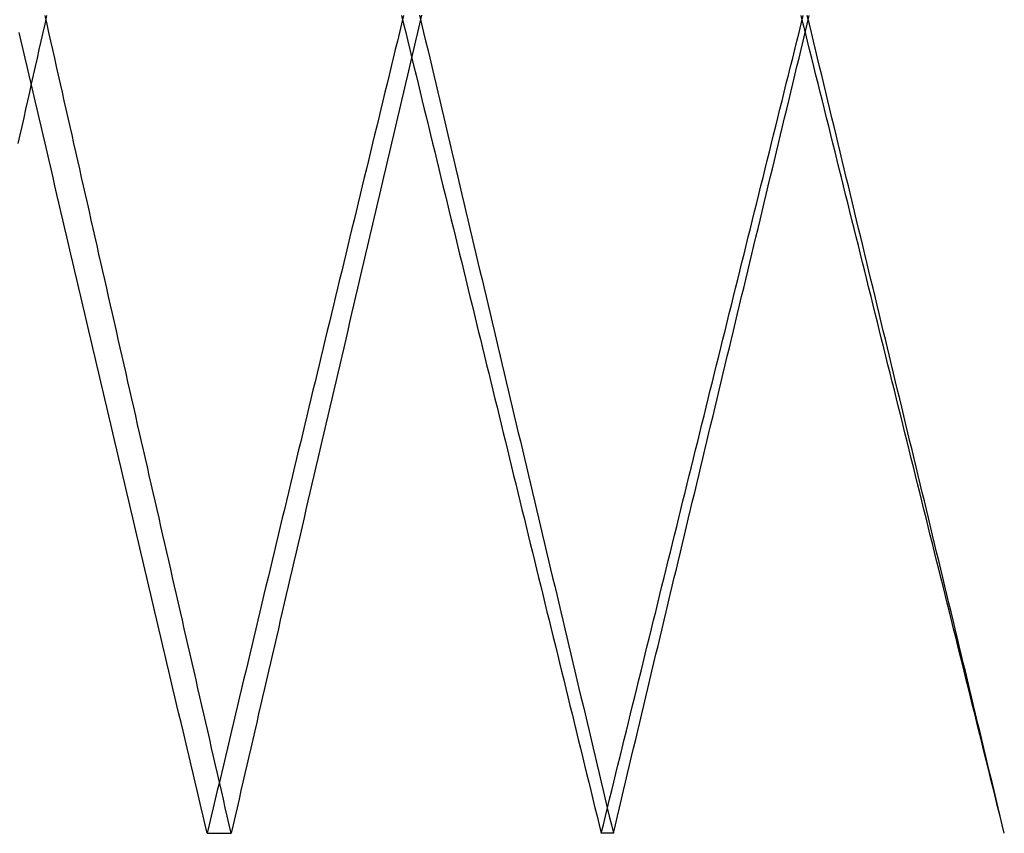
# Model space of a CAD drawing. Extents: x -97 to 341, y -250 to 920.
# Drawn here: x -24 to 0, y 450 to 470 of the extents above; entities that cross this region are included whole.
import ezdxf

# ---------------------------------------------------------------- set-up
doc = ezdxf.new("R2010")
doc.units = 0
doc.header["$LTSCALE"] = 50
doc.layers.get('0').update_dxf_attribs({"linetype": 'CONTINUOUS'})
doc.layers.add('STEMPEL', color=3, linetype='CONTINUOUS')

# ---------------------------------------------------------------- blocks, each defined once
blk = doc.blocks.new('A$CBDEDC6F8')
at = {"color": 1}
for points in [[(-19.6012, 449.999, 0), (-19.6509, 450.209, 0), (-19.7005, 450.419, 0), (-19.7501, 450.628, 0), (-19.7997, 450.838, 0), (-19.8493, 451.048, 0), (-19.8989, 451.257, 0), (-19.9485, 451.467, 0), (-19.998, 451.676, 0), (-20.0476, 451.886, 0), (-20.0971, 452.095, 0), (-20.1467, 452.305, 0), (-20.1962, 452.515, 0), (-20.2457, 452.724, 0), (-20.2952, 452.934, 0), (-20.3447, 453.143, 0), (-20.3942, 453.353, 0), (-20.4437, 453.562, 0), (-20.4932, 453.771, 0), (-20.5426, 453.981, 0), (-20.5921, 454.19, 0), (-20.6415, 454.4, 0), (-20.691, 454.609, 0), (-20.7404, 454.819, 0), (-20.7898, 455.028, 0), (-20.8392, 455.238, 0), (-20.8886, 455.447, 0), (-20.938, 455.656, 0), (-20.9873, 455.866, 0), (-21.0367, 456.075, 0), (-21.086, 456.284, 0), (-21.1354, 456.494, 0), (-21.1847, 456.703, 0), (-21.234, 456.913, 0), (-21.2833, 457.122, 0), (-21.3326, 457.331, 0), (-21.3819, 457.541, 0), (-21.4312, 457.75, 0), (-21.4805, 457.959, 0), (-21.5297, 458.169, 0), (-21.579, 458.378, 0), (-21.6282, 458.587, 0), (-21.6774, 458.797, 0), (-21.7266, 459.006, 0), (-21.7758, 459.215, 0), (-21.825, 459.425, 0), (-21.8742, 459.634, 0), (-21.9234, 459.843, 0), (-21.9725, 460.053, 0), (-22.0217, 460.262, 0), (-22.0708, 460.471, 0), (-22.12, 460.68, 0), (-22.1691, 460.89, 0), (-22.2182, 461.099, 0), (-22.2673, 461.308, 0), (-22.3164, 461.518, 0), (-22.3654, 461.727, 0), (-22.4145, 461.936, 0), (-22.4635, 462.146, 0), (-22.5126, 462.355, 0), (-22.5616, 462.564, 0), (-22.6106, 462.774, 0), (-22.6596, 462.983, 0), (-22.7086, 463.192, 0), (-22.7576, 463.402, 0), (-22.8066, 463.611, 0), (-22.8556, 463.82, 0), (-22.9045, 464.03, 0), (-22.9535, 464.239, 0), (-23.0024, 464.448, 0), (-23.0513, 464.658, 0), (-23.1002, 464.867, 0), (-23.1491, 465.077, 0), (-23.198, 465.286, 0), (-23.2469, 465.495, 0), (-23.2957, 465.705, 0), (-23.3446, 465.914, 0), (-23.3934, 466.124, 0), (-23.4423, 466.333, 0), (-23.4911, 466.542, 0), (-23.5399, 466.752, 0), (-23.5887, 466.961, 0), (-23.6375, 467.171, 0), (-23.6862, 467.38, 0), (-23.735, 467.59, 0), (-23.7837, 467.799, 0), (-23.8325, 468.009, 0), (-23.8812, 468.218, 0), (-23.9299, 468.428, 0), (-23.9786, 468.637, 0), (-24.0273, 468.847, 0), (-24.076, 469.056, 0), (-24.1246, 469.266, 0), (-24.1733, 469.475, 0), (-24.2219, 469.685, 0)], [(-24.2472, 466.96, 0), (-24.2003, 467.169, 0), (-24.1534, 467.378, 0), (-24.1065, 467.588, 0), (-24.0595, 467.797, 0), (-24.0125, 468.007, 0), (-23.9656, 468.216, 0), (-23.9186, 468.426, 0), (-23.8715, 468.635, 0), (-23.8245, 468.845, 0), (-23.7774, 469.054, 0), (-23.7304, 469.264, 0), (-23.6833, 469.473, 0), (-23.6362, 469.683, 0), (-23.589, 469.892, 0), (-23.5419, 470.102, 0)], [(-19.0117, 449.999, 0), (-19.0598, 450.209, 0), (-19.108, 450.419, 0), (-19.1561, 450.628, 0), (-19.2042, 450.838, 0), (-19.2523, 451.048, 0), (-19.3004, 451.257, 0), (-19.3485, 451.467, 0), (-19.3966, 451.676, 0), (-19.4446, 451.886, 0), (-19.4927, 452.095, 0), (-19.5407, 452.305, 0), (-19.5888, 452.514, 0), (-19.6368, 452.724, 0), (-19.6848, 452.933, 0), (-19.7328, 453.143, 0), (-19.7808, 453.352, 0), (-19.8288, 453.562, 0), (-19.8768, 453.771, 0), (-19.9247, 453.981, 0), (-19.9727, 454.19, 0), (-20.0207, 454.4, 0), (-20.0686, 454.609, 0), (-20.1165, 454.819, 0), (-20.1644, 455.028, 0), (-20.2124, 455.237, 0), (-20.2602, 455.447, 0), (-20.3081, 455.656, 0), (-20.356, 455.866, 0), (-20.4039, 456.075, 0), (-20.4517, 456.284, 0), (-20.4996, 456.494, 0), (-20.5474, 456.703, 0), (-20.5953, 456.912, 0), (-20.6431, 457.122, 0), (-20.6909, 457.331, 0), (-20.7387, 457.54, 0), (-20.7865, 457.75, 0), (-20.8343, 457.959, 0), (-20.882, 458.168, 0), (-20.9298, 458.378, 0), (-20.9775, 458.587, 0), (-21.0253, 458.796, 0), (-21.073, 459.005, 0), (-21.1207, 459.215, 0), (-21.1684, 459.424, 0), (-21.2161, 459.633, 0), (-21.2638, 459.843, 0), (-21.3115, 460.052, 0), (-21.3591, 460.261, 0), (-21.4068, 460.471, 0), (-21.4544, 460.68, 0), (-21.5021, 460.889, 0), (-21.5497, 461.098, 0), (-21.5973, 461.308, 0), (-21.6449, 461.517, 0), (-21.6925, 461.726, 0), (-21.7401, 461.936, 0), (-21.7876, 462.145, 0), (-21.8352, 462.354, 0), (-21.8827, 462.563, 0), (-21.9303, 462.773, 0), (-21.9778, 462.982, 0), (-22.0253, 463.191, 0), (-22.0728, 463.401, 0), (-22.1203, 463.61, 0), (-22.1678, 463.819, 0), (-22.2153, 464.029, 0), (-22.2627, 464.238, 0), (-22.3102, 464.447, 0), (-22.3576, 464.656, 0), (-22.4051, 464.866, 0), (-22.4525, 465.075, 0), (-22.4999, 465.285, 0), (-22.5473, 465.494, 0), (-22.5947, 465.703, 0), (-22.642, 465.913, 0), (-22.6894, 466.122, 0), (-22.7367, 466.331, 0), (-22.7841, 466.541, 0), (-22.8314, 466.75, 0), (-22.8787, 466.96, 0), (-22.926, 467.169, 0), (-22.9733, 467.378, 0), (-23.0206, 467.588, 0), (-23.0679, 467.797, 0), (-23.1151, 468.007, 0), (-23.1624, 468.216, 0), (-23.2096, 468.426, 0), (-23.2568, 468.635, 0), (-23.3041, 468.845, 0), (-23.3513, 469.054, 0), (-23.3985, 469.264, 0), (-23.4456, 469.473, 0), (-23.4928, 469.683, 0), (-23.54, 469.892, 0), (-23.5871, 470.102, 0)], [(-14.7725, 470.104, 0), (-14.8234, 469.894, 0), (-14.8743, 469.685, 0), (-14.9252, 469.475, 0), (-14.9761, 469.266, 0), (-15.027, 469.056, 0), (-15.0778, 468.847, 0), (-15.1287, 468.637, 0), (-15.1795, 468.428, 0), (-15.2303, 468.218, 0), (-15.2811, 468.009, 0), (-15.3319, 467.799, 0), (-15.3827, 467.59, 0), (-15.4335, 467.38, 0), (-15.4842, 467.171, 0), (-15.535, 466.961, 0), (-15.5857, 466.752, 0), (-15.6364, 466.542, 0), (-15.6871, 466.333, 0), (-15.7378, 466.123, 0), (-15.7885, 465.914, 0), (-15.8392, 465.705, 0), (-15.8898, 465.495, 0), (-15.9405, 465.286, 0), (-15.9911, 465.077, 0), (-16.0417, 464.867, 0), (-16.0923, 464.658, 0), (-16.1429, 464.448, 0), (-16.1935, 464.239, 0), (-16.244, 464.03, 0), (-16.2946, 463.82, 0), (-16.3451, 463.611, 0), (-16.3957, 463.402, 0), (-16.4462, 463.192, 0), (-16.4967, 462.983, 0), (-16.5472, 462.774, 0), (-16.5976, 462.564, 0), (-16.6481, 462.355, 0), (-16.6985, 462.146, 0), (-16.749, 461.936, 0), (-16.7994, 461.727, 0), (-16.8498, 461.518, 0), (-16.9002, 461.308, 0), (-16.9506, 461.099, 0), (-17.0009, 460.89, 0), (-17.0513, 460.68, 0), (-17.1016, 460.471, 0), (-17.152, 460.262, 0), (-17.2023, 460.053, 0), (-17.2526, 459.843, 0), (-17.3029, 459.634, 0), (-17.3531, 459.425, 0), (-17.4034, 459.215, 0), (-17.4536, 459.006, 0), (-17.5039, 458.797, 0), (-17.5541, 458.587, 0), (-17.6043, 458.378, 0), (-17.6545, 458.169, 0), (-17.7047, 457.959, 0), (-17.7548, 457.75, 0), (-17.805, 457.541, 0), (-17.8551, 457.331, 0), (-17.9053, 457.122, 0), (-17.9554, 456.913, 0), (-18.0055, 456.703, 0), (-18.0555, 456.494, 0), (-18.1056, 456.284, 0), (-18.1557, 456.075, 0), (-18.2057, 455.866, 0), (-18.2557, 455.656, 0), (-18.3058, 455.447, 0), (-18.3558, 455.238, 0), (-18.4057, 455.028, 0), (-18.4557, 454.819, 0), (-18.5057, 454.609, 0), (-18.5556, 454.4, 0), (-18.6056, 454.19, 0), (-18.6555, 453.981, 0), (-18.7054, 453.771, 0), (-18.7553, 453.562, 0), (-18.8051, 453.353, 0), (-18.855, 453.143, 0), (-18.9049, 452.934, 0), (-18.9547, 452.724, 0), (-19.0045, 452.515, 0), (-19.0543, 452.305, 0), (-19.1041, 452.095, 0), (-19.1539, 451.886, 0), (-19.2036, 451.676, 0), (-19.2534, 451.467, 0), (-19.3031, 451.257, 0), (-19.3528, 451.048, 0), (-19.4025, 450.838, 0), (-19.4522, 450.628, 0), (-19.5019, 450.419, 0), (-19.5516, 450.209, 0), (-19.6012, 449.999, 0)], [(-14.8228, 470.104, 0), (-14.7719, 469.894, 0), (-14.7209, 469.685, 0), (-14.67, 469.475, 0), (-14.6191, 469.266, 0), (-14.5681, 469.056, 0), (-14.5172, 468.847, 0), (-14.4662, 468.637, 0), (-14.4153, 468.428, 0), (-14.3643, 468.218, 0), (-14.3133, 468.009, 0), (-14.2624, 467.799, 0), (-14.2114, 467.59, 0), (-14.1604, 467.38, 0), (-14.1094, 467.171, 0), (-14.0584, 466.961, 0), (-14.0074, 466.752, 0), (-13.9564, 466.542, 0), (-13.9054, 466.333, 0), (-13.8543, 466.123, 0), (-13.8033, 465.914, 0), (-13.7523, 465.705, 0), (-13.7012, 465.495, 0), (-13.6502, 465.286, 0), (-13.5992, 465.077, 0), (-13.5481, 464.867, 0), (-13.497, 464.658, 0), (-13.446, 464.448, 0), (-13.3949, 464.239, 0), (-13.3438, 464.03, 0), (-13.2928, 463.82, 0), (-13.2417, 463.611, 0), (-13.1906, 463.402, 0), (-13.1395, 463.192, 0), (-13.0884, 462.983, 0), (-13.0373, 462.774, 0), (-12.9862, 462.564, 0), (-12.9351, 462.355, 0), (-12.8839, 462.146, 0), (-12.8328, 461.936, 0), (-12.7817, 461.727, 0), (-12.7305, 461.518, 0), (-12.6794, 461.308, 0), (-12.6283, 461.099, 0), (-12.5771, 460.89, 0), (-12.526, 460.68, 0), (-12.4748, 460.471, 0), (-12.4236, 460.262, 0), (-12.3725, 460.053, 0), (-12.3213, 459.843, 0), (-12.2701, 459.634, 0), (-12.2189, 459.425, 0), (-12.1677, 459.215, 0), (-12.1166, 459.006, 0), (-12.0654, 458.797, 0), (-12.0142, 458.587, 0), (-11.963, 458.378, 0), (-11.9117, 458.169, 0), (-11.8605, 457.959, 0), (-11.8093, 457.75, 0), (-11.7581, 457.541, 0), (-11.7069, 457.331, 0), (-11.6556, 457.122, 0), (-11.6044, 456.913, 0), (-11.5532, 456.703, 0), (-11.5019, 456.494, 0), (-11.4507, 456.284, 0), (-11.3994, 456.075, 0), (-11.3481, 455.866, 0), (-11.2969, 455.656, 0), (-11.2456, 455.447, 0), (-11.1944, 455.238, 0), (-11.1431, 455.028, 0), (-11.0918, 454.819, 0), (-11.0405, 454.609, 0), (-10.9892, 454.4, 0), (-10.9379, 454.19, 0), (-10.8866, 453.981, 0), (-10.8353, 453.771, 0), (-10.784, 453.562, 0), (-10.7327, 453.353, 0), (-10.6814, 453.143, 0), (-10.6301, 452.934, 0), (-10.5788, 452.724, 0), (-10.5275, 452.515, 0), (-10.4761, 452.305, 0), (-10.4248, 452.095, 0), (-10.3735, 451.886, 0), (-10.3221, 451.676, 0), (-10.2708, 451.467, 0), (-10.2195, 451.257, 0), (-10.1681, 451.048, 0), (-10.1168, 450.838, 0), (-10.0654, 450.628, 0), (-10.014, 450.419, 0), (-9.96268, 450.209, 0), (-9.91131, 449.999, 0)], [(-14.3775, 470.107, 0), (-14.3281, 469.897, 0), (-14.2787, 469.688, 0), (-14.2293, 469.478, 0), (-14.1799, 469.268, 0), (-14.1305, 469.059, 0), (-14.081, 468.849, 0), (-14.0316, 468.64, 0), (-13.9822, 468.43, 0), (-13.9327, 468.22, 0), (-13.8833, 468.011, 0), (-13.8338, 467.801, 0), (-13.7843, 467.592, 0), (-13.7349, 467.382, 0), (-13.6854, 467.173, 0), (-13.6359, 466.963, 0), (-13.5864, 466.754, 0), (-13.537, 466.544, 0), (-13.4875, 466.335, 0), (-13.438, 466.125, 0), (-13.3885, 465.916, 0), (-13.339, 465.706, 0), (-13.2894, 465.497, 0), (-13.2399, 465.288, 0), (-13.1904, 465.078, 0), (-13.1409, 464.869, 0), (-13.0913, 464.659, 0), (-13.0418, 464.45, 0), (-12.9923, 464.24, 0), (-12.9427, 464.031, 0), (-12.8932, 463.822, 0), (-12.8436, 463.612, 0), (-12.794, 463.403, 0), (-12.7445, 463.194, 0), (-12.6949, 462.984, 0), (-12.6453, 462.775, 0), (-12.5958, 462.565, 0), (-12.5462, 462.356, 0), (-12.4966, 462.147, 0), (-12.447, 461.937, 0), (-12.3974, 461.728, 0), (-12.3478, 461.519, 0), (-12.2982, 461.309, 0), (-12.2486, 461.1, 0), (-12.1989, 460.891, 0), (-12.1493, 460.681, 0), (-12.0997, 460.472, 0), (-12.0501, 460.263, 0), (-12.0004, 460.053, 0), (-11.9508, 459.844, 0), (-11.9011, 459.635, 0), (-11.8515, 459.425, 0), (-11.8018, 459.216, 0), (-11.7522, 459.007, 0), (-11.7025, 458.797, 0), (-11.6529, 458.588, 0), (-11.6032, 458.378, 0), (-11.5535, 458.169, 0), (-11.5038, 457.96, 0), (-11.4542, 457.75, 0), (-11.4045, 457.541, 0), (-11.3548, 457.332, 0), (-11.3051, 457.122, 0), (-11.2554, 456.913, 0), (-11.2057, 456.704, 0), (-11.156, 456.494, 0), (-11.1063, 456.285, 0), (-11.0566, 456.075, 0), (-11.0068, 455.866, 0), (-10.9571, 455.657, 0), (-10.9074, 455.447, 0), (-10.8577, 455.238, 0), (-10.8079, 455.028, 0), (-10.7582, 454.819, 0), (-10.7084, 454.609, 0), (-10.6587, 454.4, 0), (-10.609, 454.191, 0), (-10.5592, 453.981, 0), (-10.5094, 453.772, 0), (-10.4597, 453.562, 0), (-10.4099, 453.353, 0), (-10.3602, 453.143, 0), (-10.3104, 452.934, 0), (-10.2606, 452.724, 0), (-10.2108, 452.515, 0), (-10.161, 452.305, 0), (-10.1113, 452.095, 0), (-10.0615, 451.886, 0), (-10.0117, 451.676, 0), (-9.96189, 451.467, 0), (-9.91209, 451.257, 0), (-9.86229, 451.048, 0), (-9.81248, 450.838, 0), (-9.76267, 450.628, 0), (-9.71286, 450.419, 0), (-9.66304, 450.209, 0), (-9.61323, 449.999, 0)], [(-14.3277, 470.107, 0), (-14.3771, 469.897, 0), (-14.4265, 469.688, 0), (-14.4758, 469.478, 0), (-14.5252, 469.268, 0), (-14.5746, 469.059, 0), (-14.6239, 468.849, 0), (-14.6732, 468.64, 0), (-14.7225, 468.43, 0), (-14.7718, 468.22, 0), (-14.8211, 468.011, 0), (-14.8704, 467.801, 0), (-14.9197, 467.592, 0), (-14.9689, 467.382, 0), (-15.0182, 467.173, 0), (-15.0674, 466.963, 0), (-15.1166, 466.754, 0), (-15.1658, 466.544, 0), (-15.215, 466.335, 0), (-15.2642, 466.125, 0), (-15.3134, 465.916, 0), (-15.3625, 465.706, 0), (-15.4117, 465.497, 0), (-15.4608, 465.288, 0), (-15.5099, 465.078, 0), (-15.559, 464.869, 0), (-15.6081, 464.659, 0), (-15.6572, 464.45, 0), (-15.7062, 464.24, 0), (-15.7553, 464.031, 0), (-15.8043, 463.822, 0), (-15.8534, 463.612, 0), (-15.9024, 463.403, 0), (-15.9514, 463.194, 0), (-16.0004, 462.984, 0), (-16.0493, 462.775, 0), (-16.0983, 462.565, 0), (-16.1473, 462.356, 0), (-16.1962, 462.147, 0), (-16.2451, 461.937, 0), (-16.294, 461.728, 0), (-16.3429, 461.519, 0), (-16.3918, 461.309, 0), (-16.4407, 461.1, 0), (-16.4895, 460.891, 0), (-16.5384, 460.681, 0), (-16.5872, 460.472, 0), (-16.636, 460.263, 0), (-16.6849, 460.053, 0), (-16.7336, 459.844, 0), (-16.7824, 459.635, 0), (-16.8312, 459.425, 0), (-16.8799, 459.216, 0), (-16.9287, 459.007, 0), (-16.9774, 458.797, 0), (-17.0261, 458.588, 0), (-17.0748, 458.378, 0), (-17.1235, 458.169, 0), (-17.1722, 457.96, 0), (-17.2209, 457.75, 0), (-17.2695, 457.541, 0), (-17.3181, 457.332, 0), (-17.3668, 457.122, 0), (-17.4154, 456.913, 0), (-17.464, 456.704, 0), (-17.5125, 456.494, 0), (-17.5611, 456.285, 0), (-17.6097, 456.075, 0), (-17.6582, 455.866, 0), (-17.7067, 455.657, 0), (-17.7552, 455.447, 0), (-17.8037, 455.238, 0), (-17.8522, 455.028, 0), (-17.9007, 454.819, 0), (-17.9491, 454.609, 0), (-17.9976, 454.4, 0), (-18.046, 454.191, 0), (-18.0944, 453.981, 0), (-18.1428, 453.772, 0), (-18.1912, 453.562, 0), (-18.2396, 453.353, 0), (-18.288, 453.143, 0), (-18.3363, 452.934, 0), (-18.3846, 452.724, 0), (-18.433, 452.515, 0), (-18.4813, 452.305, 0), (-18.5296, 452.095, 0), (-18.5778, 451.886, 0), (-18.6261, 451.676, 0), (-18.6744, 451.467, 0), (-18.7226, 451.257, 0), (-18.7708, 451.048, 0), (-18.819, 450.838, 0), (-18.8672, 450.628, 0), (-18.9154, 450.419, 0), (-18.9636, 450.209, 0), (-19.0117, 449.999, 0)], [(0, 449.999, 0), (-0.05195, 450.209, 0), (-0.1039, 450.419, 0), (-0.15586, 450.628, 0), (-0.20781, 450.838, 0), (-0.25977, 451.048, 0), (-0.31174, 451.257, 0), (-0.3637, 451.467, 0), (-0.41567, 451.676, 0), (-0.46764, 451.886, 0), (-0.51961, 452.095, 0), (-0.57158, 452.305, 0), (-0.62356, 452.515, 0), (-0.67554, 452.724, 0), (-0.72752, 452.934, 0), (-0.7795, 453.143, 0), (-0.83149, 453.353, 0), (-0.88347, 453.562, 0), (-0.93546, 453.771, 0), (-0.98745, 453.981, 0), (-1.03945, 454.19, 0), (-1.09144, 454.4, 0), (-1.14344, 454.609, 0), (-1.19544, 454.819, 0), (-1.24744, 455.028, 0), (-1.29945, 455.238, 0), (-1.35145, 455.447, 0), (-1.40346, 455.656, 0), (-1.45547, 455.866, 0), (-1.50748, 456.075, 0), (-1.55949, 456.284, 0), (-1.61151, 456.494, 0), (-1.66353, 456.703, 0), (-1.71554, 456.913, 0), (-1.76756, 457.122, 0), (-1.81959, 457.331, 0), (-1.87161, 457.541, 0), (-1.92364, 457.75, 0), (-1.97566, 457.959, 0), (-2.02769, 458.169, 0), (-2.07972, 458.378, 0), (-2.13175, 458.587, 0), (-2.18379, 458.797, 0), (-2.23582, 459.006, 0), (-2.28786, 459.215, 0), (-2.3399, 459.425, 0), (-2.39194, 459.634, 0), (-2.44398, 459.843, 0), (-2.49602, 460.053, 0), (-2.54807, 460.262, 0), (-2.60011, 460.471, 0), (-2.65216, 460.68, 0), (-2.70421, 460.89, 0), (-2.75626, 461.099, 0), (-2.80831, 461.308, 0), (-2.86036, 461.518, 0), (-2.91241, 461.727, 0), (-2.96447, 461.936, 0), (-3.01652, 462.146, 0), (-3.06858, 462.355, 0), (-3.12063, 462.564, 0), (-3.17269, 462.774, 0), (-3.22475, 462.983, 0), (-3.27681, 463.192, 0), (-3.32888, 463.402, 0), (-3.38094, 463.611, 0), (-3.433, 463.82, 0), (-3.48507, 464.03, 0), (-3.53714, 464.239, 0), (-3.5892, 464.448, 0), (-3.64127, 464.658, 0), (-3.69334, 464.867, 0), (-3.74541, 465.077, 0), (-3.79748, 465.286, 0), (-3.84955, 465.495, 0), (-3.90162, 465.705, 0), (-3.95369, 465.914, 0), (-4.00577, 466.124, 0), (-4.05784, 466.333, 0), (-4.10992, 466.542, 0), (-4.16199, 466.752, 0), (-4.21407, 466.961, 0), (-4.26615, 467.171, 0), (-4.31822, 467.38, 0), (-4.3703, 467.59, 0), (-4.42238, 467.799, 0), (-4.47446, 468.009, 0), (-4.52654, 468.218, 0), (-4.57862, 468.428, 0), (-4.6307, 468.637, 0), (-4.68278, 468.847, 0), (-4.73486, 469.056, 0), (-4.78694, 469.266, 0), (-4.83902, 469.475, 0), (-4.89111, 469.685, 0), (-4.94319, 469.895, 0), (-4.99527, 470.104, 0)], [(-9.91131, 449.999, 0), (-9.85994, 450.209, 0), (-9.80856, 450.419, 0), (-9.75717, 450.628, 0), (-9.70577, 450.838, 0), (-9.65436, 451.048, 0), (-9.60295, 451.257, 0), (-9.55152, 451.467, 0), (-9.50009, 451.676, 0), (-9.44865, 451.886, 0), (-9.3972, 452.095, 0), (-9.34575, 452.305, 0), (-9.29428, 452.515, 0), (-9.24281, 452.724, 0), (-9.19133, 452.934, 0), (-9.13984, 453.143, 0), (-9.08834, 453.353, 0), (-9.03683, 453.562, 0), (-8.98532, 453.771, 0), (-8.93379, 453.981, 0), (-8.88226, 454.19, 0), (-8.83072, 454.4, 0), (-8.77918, 454.609, 0), (-8.72762, 454.819, 0), (-8.67606, 455.028, 0), (-8.62449, 455.238, 0), (-8.57291, 455.447, 0), (-8.52132, 455.656, 0), (-8.46972, 455.866, 0), (-8.41812, 456.075, 0), (-8.36651, 456.284, 0), (-8.31489, 456.494, 0), (-8.26326, 456.703, 0), (-8.21163, 456.913, 0), (-8.15999, 457.122, 0), (-8.10834, 457.331, 0), (-8.05668, 457.541, 0), (-8.00501, 457.75, 0), (-7.95334, 457.959, 0), (-7.90166, 458.169, 0), (-7.84997, 458.378, 0), (-7.79827, 458.587, 0), (-7.74657, 458.797, 0), (-7.69486, 459.006, 0), (-7.64314, 459.215, 0), (-7.59141, 459.425, 0), (-7.53967, 459.634, 0), (-7.48793, 459.843, 0), (-7.43618, 460.053, 0), (-7.38443, 460.262, 0), (-7.33266, 460.471, 0), (-7.28089, 460.68, 0), (-7.22911, 460.89, 0), (-7.17732, 461.099, 0), (-7.12553, 461.308, 0), (-7.07373, 461.518, 0), (-7.02192, 461.727, 0), (-6.9701, 461.936, 0), (-6.91828, 462.146, 0), (-6.86645, 462.355, 0), (-6.81461, 462.564, 0), (-6.76277, 462.774, 0), (-6.71091, 462.983, 0), (-6.65906, 463.192, 0), (-6.60719, 463.402, 0), (-6.55532, 463.611, 0), (-6.50343, 463.82, 0), (-6.45155, 464.03, 0), (-6.39965, 464.239, 0), (-6.34775, 464.448, 0), (-6.29584, 464.658, 0), (-6.24393, 464.867, 0), (-6.192, 465.077, 0), (-6.14007, 465.286, 0), (-6.08814, 465.495, 0), (-6.03619, 465.705, 0), (-5.98424, 465.914, 0), (-5.93229, 466.124, 0), (-5.88032, 466.333, 0), (-5.82835, 466.542, 0), (-5.77637, 466.752, 0), (-5.72439, 466.961, 0), (-5.6724, 467.171, 0), (-5.6204, 467.38, 0), (-5.5684, 467.59, 0), (-5.51639, 467.799, 0), (-5.46437, 468.009, 0), (-5.41234, 468.218, 0), (-5.36031, 468.428, 0), (-5.30828, 468.637, 0), (-5.25623, 468.847, 0), (-5.20418, 469.056, 0), (-5.15212, 469.266, 0), (-5.10006, 469.475, 0), (-5.04799, 469.685, 0), (-4.99591, 469.895, 0), (-4.94383, 470.104, 0)], [(-9.61323, 449.999, 0), (-9.5634, 450.209, 0), (-9.51357, 450.419, 0), (-9.46373, 450.628, 0), (-9.41388, 450.838, 0), (-9.36402, 451.048, 0), (-9.31416, 451.257, 0), (-9.26428, 451.467, 0), (-9.2144, 451.676, 0), (-9.16451, 451.886, 0), (-9.11461, 452.095, 0), (-9.06471, 452.305, 0), (-9.0148, 452.514, 0), (-8.96487, 452.724, 0), (-8.91495, 452.933, 0), (-8.86501, 453.143, 0), (-8.81506, 453.352, 0), (-8.76511, 453.562, 0), (-8.71515, 453.771, 0), (-8.66518, 453.981, 0), (-8.6152, 454.19, 0), (-8.56522, 454.4, 0), (-8.51523, 454.609, 0), (-8.46523, 454.819, 0), (-8.41522, 455.028, 0), (-8.36521, 455.237, 0), (-8.31518, 455.447, 0), (-8.26515, 455.656, 0), (-8.21512, 455.866, 0), (-8.16507, 456.075, 0), (-8.11502, 456.284, 0), (-8.06496, 456.494, 0), (-8.01489, 456.703, 0), (-7.96481, 456.912, 0), (-7.91473, 457.122, 0), (-7.86464, 457.331, 0), (-7.81454, 457.54, 0), (-7.76443, 457.75, 0), (-7.71432, 457.959, 0), (-7.6642, 458.168, 0), (-7.61407, 458.378, 0), (-7.56394, 458.587, 0), (-7.5138, 458.796, 0), (-7.46365, 459.005, 0), (-7.41349, 459.215, 0), (-7.36333, 459.424, 0), (-7.31315, 459.633, 0), (-7.26298, 459.843, 0), (-7.21279, 460.052, 0), (-7.1626, 460.261, 0), (-7.1124, 460.471, 0), (-7.06219, 460.68, 0), (-7.01198, 460.889, 0), (-6.96175, 461.098, 0), (-6.91153, 461.308, 0), (-6.86129, 461.517, 0), (-6.81105, 461.726, 0), (-6.7608, 461.936, 0), (-6.71054, 462.145, 0), (-6.66028, 462.354, 0), (-6.61001, 462.563, 0), (-6.55973, 462.773, 0), (-6.50945, 462.982, 0), (-6.45916, 463.191, 0), (-6.40886, 463.401, 0), (-6.35856, 463.61, 0), (-6.30825, 463.819, 0), (-6.25793, 464.029, 0), (-6.2076, 464.238, 0), (-6.15727, 464.447, 0), (-6.10693, 464.656, 0), (-6.05659, 464.866, 0), (-6.00624, 465.075, 0), (-5.95588, 465.285, 0), (-5.90552, 465.494, 0), (-5.85514, 465.703, 0), (-5.80477, 465.913, 0), (-5.75438, 466.122, 0), (-5.70399, 466.331, 0), (-5.65359, 466.541, 0), (-5.60319, 466.75, 0), (-5.55278, 466.96, 0), (-5.50236, 467.169, 0), (-5.45194, 467.378, 0), (-5.40151, 467.588, 0), (-5.35108, 467.797, 0), (-5.30063, 468.007, 0), (-5.25019, 468.216, 0), (-5.19973, 468.426, 0), (-5.14927, 468.635, 0), (-5.0988, 468.845, 0), (-5.04833, 469.054, 0), (-4.99785, 469.264, 0), (-4.94737, 469.473, 0), (-4.89687, 469.683, 0), (-4.84638, 469.892, 0), (-4.79587, 470.102, 0)], [(0, 449.999, 0), (-0.05038, 450.209, 0), (-0.10077, 450.419, 0), (-0.15116, 450.628, 0), (-0.20155, 450.838, 0), (-0.25194, 451.048, 0), (-0.30234, 451.257, 0), (-0.35274, 451.467, 0), (-0.40314, 451.676, 0), (-0.45354, 451.886, 0), (-0.50395, 452.095, 0), (-0.55435, 452.305, 0), (-0.60476, 452.514, 0), (-0.65517, 452.724, 0), (-0.70559, 452.933, 0), (-0.756, 453.143, 0), (-0.80642, 453.352, 0), (-0.85684, 453.562, 0), (-0.90726, 453.771, 0), (-0.95768, 453.981, 0), (-1.00811, 454.19, 0), (-1.05853, 454.4, 0), (-1.10896, 454.609, 0), (-1.15939, 454.819, 0), (-1.20983, 455.028, 0), (-1.26026, 455.237, 0), (-1.3107, 455.447, 0), (-1.36114, 455.656, 0), (-1.41157, 455.866, 0), (-1.46202, 456.075, 0), (-1.51246, 456.284, 0), (-1.5629, 456.494, 0), (-1.61335, 456.703, 0), (-1.6638, 456.912, 0), (-1.71425, 457.122, 0), (-1.7647, 457.331, 0), (-1.81515, 457.54, 0), (-1.86561, 457.75, 0), (-1.91606, 457.959, 0), (-1.96652, 458.168, 0), (-2.01698, 458.378, 0), (-2.06744, 458.587, 0), (-2.1179, 458.796, 0), (-2.16836, 459.005, 0), (-2.21883, 459.215, 0), (-2.2693, 459.424, 0), (-2.31976, 459.633, 0), (-2.37023, 459.843, 0), (-2.4207, 460.052, 0), (-2.47117, 460.261, 0), (-2.52164, 460.471, 0), (-2.57212, 460.68, 0), (-2.62259, 460.889, 0), (-2.67307, 461.098, 0), (-2.72355, 461.308, 0), (-2.77402, 461.517, 0), (-2.8245, 461.726, 0), (-2.87498, 461.936, 0), (-2.92547, 462.145, 0), (-2.97595, 462.354, 0), (-3.02643, 462.563, 0), (-3.07692, 462.773, 0), (-3.1274, 462.982, 0), (-3.17789, 463.191, 0), (-3.22837, 463.401, 0), (-3.27886, 463.61, 0), (-3.32935, 463.819, 0), (-3.37984, 464.029, 0), (-3.43033, 464.238, 0), (-3.48082, 464.447, 0), (-3.53132, 464.656, 0), (-3.58181, 464.866, 0), (-3.6323, 465.075, 0), (-3.6828, 465.285, 0), (-3.73329, 465.494, 0), (-3.78379, 465.703, 0), (-3.83428, 465.913, 0), (-3.88478, 466.122, 0), (-3.93528, 466.331, 0), (-3.98578, 466.541, 0), (-4.03628, 466.75, 0), (-4.08678, 466.96, 0), (-4.13727, 467.169, 0), (-4.18778, 467.378, 0), (-4.23828, 467.588, 0), (-4.28878, 467.797, 0), (-4.33928, 468.007, 0), (-4.38978, 468.216, 0), (-4.44028, 468.426, 0), (-4.49078, 468.635, 0), (-4.54129, 468.845, 0), (-4.59179, 469.054, 0), (-4.64229, 469.264, 0), (-4.6928, 469.473, 0), (-4.7433, 469.683, 0), (-4.79381, 469.892, 0), (-4.84431, 470.102, 0)], [(-19.6012, 449.999, 0), (-19.5966, 449.999, 0), (-19.5919, 449.999, 0), (-19.5873, 449.999, 0), (-19.5827, 449.999, 0), (-19.578, 449.999, 0), (-19.5734, 449.999, 0), (-19.5687, 449.999, 0), (-19.5641, 449.999, 0), (-19.5594, 449.999, 0), (-19.5548, 449.999, 0), (-19.5502, 449.999, 0), (-19.5455, 449.999, 0), (-19.5409, 449.999, 0), (-19.5362, 449.999, 0), (-19.5316, 449.999, 0), (-19.527, 449.999, 0), (-19.5223, 449.999, 0), (-19.5177, 449.999, 0), (-19.513, 449.999, 0), (-19.5084, 449.999, 0), (-19.5037, 449.999, 0), (-19.4991, 449.999, 0), (-19.4945, 449.999, 0), (-19.4898, 449.999, 0), (-19.4852, 449.999, 0), (-19.4805, 449.999, 0), (-19.4759, 449.999, 0), (-19.4712, 449.999, 0), (-19.4666, 449.999, 0), (-19.462, 449.999, 0), (-19.4573, 449.999, 0), (-19.4527, 449.999, 0), (-19.448, 449.999, 0), (-19.4434, 449.999, 0), (-19.4388, 449.999, 0), (-19.4341, 449.999, 0), (-19.4295, 449.999, 0), (-19.4248, 449.999, 0), (-19.4202, 449.999, 0), (-19.4155, 449.999, 0), (-19.4109, 449.999, 0), (-19.4063, 449.999, 0), (-19.4016, 449.999, 0), (-19.397, 449.999, 0), (-19.3923, 449.999, 0), (-19.3877, 449.999, 0), (-19.3831, 449.999, 0), (-19.3784, 449.999, 0), (-19.3738, 449.999, 0), (-19.3691, 449.999, 0), (-19.3645, 449.999, 0), (-19.3598, 449.999, 0), (-19.3552, 449.999, 0), (-19.3506, 449.999, 0), (-19.3459, 449.999, 0), (-19.3413, 449.999, 0), (-19.3366, 449.999, 0), (-19.332, 449.999, 0), (-19.3274, 449.999, 0), (-19.3227, 449.999, 0), (-19.3181, 449.999, 0), (-19.3134, 449.999, 0), (-19.3088, 449.999, 0), (-19.3041, 449.999, 0), (-19.2995, 449.999, 0), (-19.2949, 449.999, 0), (-19.2902, 449.999, 0), (-19.2856, 449.999, 0), (-19.2809, 449.999, 0), (-19.2763, 449.999, 0), (-19.2717, 449.999, 0), (-19.267, 449.999, 0), (-19.2624, 449.999, 0), (-19.2577, 449.999, 0), (-19.2531, 449.999, 0), (-19.2484, 449.999, 0), (-19.2438, 449.999, 0), (-19.2392, 449.999, 0), (-19.2345, 449.999, 0), (-19.2299, 449.999, 0), (-19.2252, 449.999, 0), (-19.2206, 449.999, 0), (-19.2159, 449.999, 0), (-19.2113, 449.999, 0), (-19.2067, 449.999, 0), (-19.202, 449.999, 0), (-19.1974, 449.999, 0), (-19.1927, 449.999, 0), (-19.1881, 449.999, 0), (-19.1835, 449.999, 0), (-19.1788, 449.999, 0), (-19.1742, 449.999, 0), (-19.1695, 449.999, 0), (-19.1649, 449.999, 0), (-19.1602, 449.999, 0), (-19.1556, 449.999, 0), (-19.151, 449.999, 0), (-19.1463, 449.999, 0), (-19.1417, 449.999, 0), (-19.137, 449.999, 0), (-19.1324, 449.999, 0), (-19.1278, 449.999, 0), (-19.1231, 449.999, 0), (-19.1185, 449.999, 0), (-19.1138, 449.999, 0), (-19.1092, 449.999, 0), (-19.1045, 449.999, 0), (-19.0999, 449.999, 0), (-19.0953, 449.999, 0), (-19.0906, 449.999, 0), (-19.086, 449.999, 0), (-19.0813, 449.999, 0), (-19.0767, 449.999, 0), (-19.0721, 449.999, 0), (-19.0674, 449.999, 0), (-19.0628, 449.999, 0), (-19.0581, 449.999, 0), (-19.0535, 449.999, 0), (-19.0488, 449.999, 0), (-19.0442, 449.999, 0), (-19.0396, 449.999, 0), (-19.0349, 449.999, 0), (-19.0303, 449.999, 0), (-19.0256, 449.999, 0), (-19.021, 449.999, 0), (-19.0164, 449.999, 0), (-19.0117, 449.999, 0)], [(-9.61323, 449.999, 0), (-9.61557, 449.999, 0), (-9.61792, 449.999, 0), (-9.62027, 449.999, 0), (-9.62261, 449.999, 0), (-9.62496, 449.999, 0), (-9.62731, 449.999, 0), (-9.62966, 449.999, 0), (-9.632, 449.999, 0), (-9.63435, 449.999, 0), (-9.6367, 449.999, 0), (-9.63904, 449.999, 0), (-9.64139, 449.999, 0), (-9.64374, 449.999, 0), (-9.64609, 449.999, 0), (-9.64843, 449.999, 0), (-9.65078, 449.999, 0), (-9.65313, 449.999, 0), (-9.65547, 449.999, 0), (-9.65782, 449.999, 0), (-9.66017, 449.999, 0), (-9.66252, 449.999, 0), (-9.66486, 449.999, 0), (-9.66721, 449.999, 0), (-9.66956, 449.999, 0), (-9.6719, 449.999, 0), (-9.67425, 449.999, 0), (-9.6766, 449.999, 0), (-9.67895, 449.999, 0), (-9.68129, 449.999, 0), (-9.68364, 449.999, 0), (-9.68599, 449.999, 0), (-9.68833, 449.999, 0), (-9.69068, 449.999, 0), (-9.69303, 449.999, 0), (-9.69538, 449.999, 0), (-9.69772, 449.999, 0), (-9.70007, 449.999, 0), (-9.70242, 449.999, 0), (-9.70476, 449.999, 0), (-9.70711, 449.999, 0), (-9.70946, 449.999, 0), (-9.71181, 449.999, 0), (-9.71415, 449.999, 0), (-9.7165, 449.999, 0), (-9.71885, 449.999, 0), (-9.72119, 449.999, 0), (-9.72354, 449.999, 0), (-9.72589, 449.999, 0), (-9.72824, 449.999, 0), (-9.73058, 449.999, 0), (-9.73293, 449.999, 0), (-9.73528, 449.999, 0), (-9.73762, 449.999, 0), (-9.73997, 449.999, 0), (-9.74232, 449.999, 0), (-9.74467, 449.999, 0), (-9.74701, 449.999, 0), (-9.74936, 449.999, 0), (-9.75171, 449.999, 0), (-9.75405, 449.999, 0), (-9.7564, 449.999, 0), (-9.75875, 449.999, 0), (-9.76109, 449.999, 0), (-9.76344, 449.999, 0), (-9.76579, 449.999, 0), (-9.76814, 449.999, 0), (-9.77048, 449.999, 0), (-9.77283, 449.999, 0), (-9.77518, 449.999, 0), (-9.77752, 449.999, 0), (-9.77987, 449.999, 0), (-9.78222, 449.999, 0), (-9.78457, 449.999, 0), (-9.78691, 449.999, 0), (-9.78926, 449.999, 0), (-9.79161, 449.999, 0), (-9.79395, 449.999, 0), (-9.7963, 449.999, 0), (-9.79865, 449.999, 0), (-9.801, 449.999, 0), (-9.80334, 449.999, 0), (-9.80569, 449.999, 0), (-9.80804, 449.999, 0), (-9.81038, 449.999, 0), (-9.81273, 449.999, 0), (-9.81508, 449.999, 0), (-9.81743, 449.999, 0), (-9.81977, 449.999, 0), (-9.82212, 449.999, 0), (-9.82447, 449.999, 0), (-9.82681, 449.999, 0), (-9.82916, 449.999, 0), (-9.83151, 449.999, 0), (-9.83386, 449.999, 0), (-9.8362, 449.999, 0), (-9.83855, 449.999, 0), (-9.8409, 449.999, 0), (-9.84324, 449.999, 0), (-9.84559, 449.999, 0), (-9.84794, 449.999, 0), (-9.85029, 449.999, 0), (-9.85263, 449.999, 0), (-9.85498, 449.999, 0), (-9.85733, 449.999, 0), (-9.85967, 449.999, 0), (-9.86202, 449.999, 0), (-9.86437, 449.999, 0), (-9.86672, 449.999, 0), (-9.86906, 449.999, 0), (-9.87141, 449.999, 0), (-9.87376, 449.999, 0), (-9.8761, 449.999, 0), (-9.87845, 449.999, 0), (-9.8808, 449.999, 0), (-9.88315, 449.999, 0), (-9.88549, 449.999, 0), (-9.88784, 449.999, 0), (-9.89019, 449.999, 0), (-9.89253, 449.999, 0), (-9.89488, 449.999, 0), (-9.89723, 449.999, 0), (-9.89958, 449.999, 0), (-9.90192, 449.999, 0), (-9.90427, 449.999, 0), (-9.90662, 449.999, 0), (-9.90896, 449.999, 0), (-9.91131, 449.999, 0)]]:
    blk.add_polyline3d(points, dxfattribs=at)

msp = doc.modelspace()

# ---------------------------------------------------------------- block references
at = {"layer": 'STEMPEL'}
msp.add_blockref('A$CBDEDC6F8', (0, 0), dxfattribs=at)

doc.saveas('drawing.dxf')
